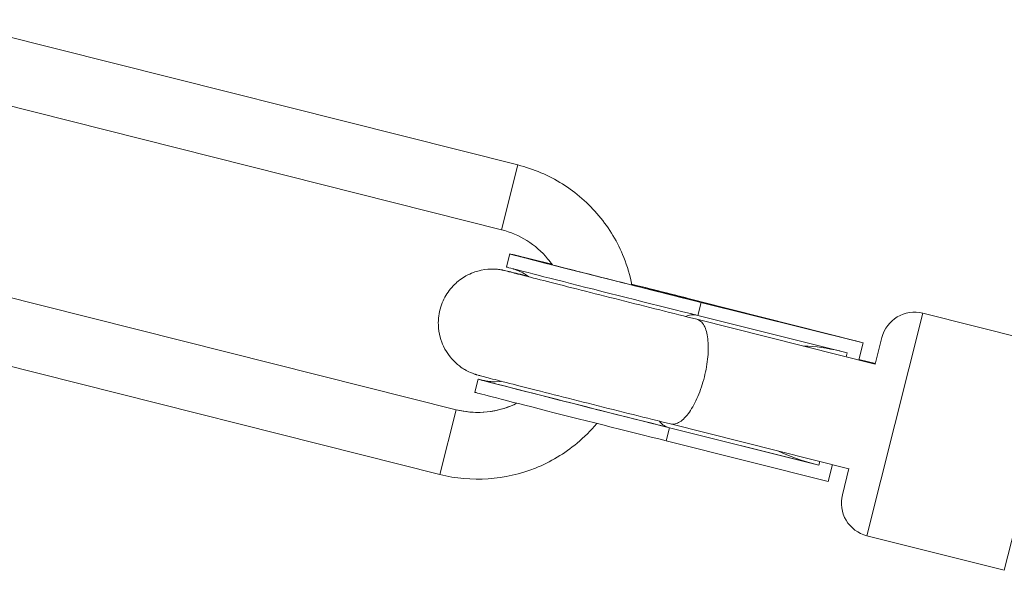
# Model space of a CAD drawing. Units: millimetres. Extents: x 1973 to 12828, y 1509 to 10383.
# Drawn here: x 5322 to 5468, y 6114 to 6195 of the extents above; entities that cross this region are included whole.
import ezdxf

# ---------------------------------------------------------------- set-up
doc = ezdxf.new("R2010")
doc.units = ezdxf.units.MM

msp = doc.modelspace()

# ---------------------------------------------------------------- linework, layer by layer
at = {"color": 0, "linetype": 'Continuous', "lineweight": 0}
for p, q in [((5310.50556, 6195.23829), (5395.97607, 6173.72236)), ((5310.50559, 6195.23831), (5395.97608, 6173.72238)), ((5308.08884, 6185.63782), (5393.5593, 6164.1219)), ((5395.97607, 6173.72236), (5393.5593, 6164.1219)), ((5395.97608, 6173.72238), (5395.97607, 6173.72236)), ((5394.28397, 6158.60307), (5394.77221, 6160.54255)), ((5386.84607, 6137.45407), (5301.37558, 6158.97)), ((5446.39233, 6147.56017), (5422.9491, 6153.49966)), ((5423.1251, 6153.35376), (5422.63686, 6151.41428)), ((5446.32335, 6147.55306), (5422.90844, 6153.40949)), ((5422.92532, 6153.40521), (5446.38655, 6147.53719)), ((5447.1355, 6147.34838), (5423.1251, 6153.35376)), ((5423.14942, 6153.45039), (5447.14141, 6147.37188)), ((5422.48221, 6150.86029), (5422.48531, 6150.85952)), ((5448.93334, 6144.22648), (5422.48654, 6150.85921)), ((5444.74519, 6145.88464), (5422.63686, 6151.41428)), ((5455.98541, 6151.75854), (5447.68537, 6118.7872)), ((5455.98541, 6151.75854), (5476.35007, 6146.63204)), ((5384.42929, 6127.85359), (5298.95883, 6149.36951)), ((5448.92997, 6144.2131), (5449.91609, 6148.13041)), ((5446.38655, 6147.53719), (5447.1355, 6147.34838)), ((5447.14141, 6147.37188), (5446.39233, 6147.56017)), ((5447.1355, 6147.34838), (5446.50304, 6144.83599)), ((5447.14141, 6147.37188), (5447.1355, 6147.34838)), ((5468.05002, 6113.6607), (5476.35007, 6146.63204)), ((5444.74519, 6145.88464), (5444.60127, 6145.31295)), ((5446.51668, 6144.89017), (5448.9459, 6144.27637)), ((5389.60912, 6140.03253), (5390.09735, 6141.97202)), ((5386.84606, 6137.45405), (5384.42929, 6127.85359)), ((5386.84607, 6137.45407), (5386.84606, 6137.45405)), ((5418.45024, 6134.78322), (5417.962, 6132.84374)), ((5439.80962, 6129.44239), (5418.25046, 6134.83467)), ((5440.55857, 6129.25358), (5418.45024, 6134.78322)), ((5445.02743, 6128.71055), (5418.60178, 6135.33798)), ((5441.9724, 6126.83836), (5417.962, 6132.84374)), ((5439.80962, 6129.44239), (5440.55857, 6129.25358)), ((5440.69537, 6129.79701), (5440.55857, 6129.25358)), ((5442.59714, 6129.32006), (5441.9724, 6126.83836)), ((5444.05724, 6124.85652), (5445.03012, 6128.72122)), ((5468.05002, 6113.6607), (5447.68537, 6118.7872)), ((5447.68537, 6118.7872), (5468.05002, 6113.6607))]:
    msp.add_line(p, q, dxfattribs=at)
for centre, start, end in [((5454.76482, 6146.90981), 75.8702265, 165.8702265), ((5448.90596, 6123.63593), 165.8702265, 255.8702265), ((5448.90596, 6123.63593), 165.8702265, 255.8702265)]:
    msp.add_arc(centre, 5, start, end, dxfattribs=at)
at = {"color": 0, "linetype": 'Continuous', "lineweight": 0, "extrusion": (0, 0, -1)}
for centre, major_axis, ratio, start_param, end_param in [((5413.43981, 6155.84326), (-18.6676, 4.69929), 0.003028994, -2.117039217, 0.842059699), ((5412.95157, 6153.90378), (-18.6676, 4.69929), 0.003028994, -2.117039217, 0), ((5413.43981, 6155.84326), (18.6676, -4.69929), 0.003028994, -1.602544503, -1.024553436), ((5420.54355, 6143.09875), (-1.94238, -7.76062), 0.406804243, -3.141787357, -3.138242527), ((5443.81079, 6137.30517), (-18.63951, 4.6825), 0.550243719, 1.502003513, 1.571066322), ((5408.76495, 6137.27273), (-18.6676, 4.69929), 0.003028994, -2.117039217, 0.317490917), ((5408.76495, 6137.27273), (-18.25546, 4.59554), 0.003028994, -2.117940116, 0.210534579), ((5408.27671, 6135.33324), (-18.6676, 4.69929), 0.003028994, -2.117039217, 0)]:
    msp.add_ellipse(centre, major_axis=major_axis, ratio=ratio, start_param=start_param, end_param=end_param, dxfattribs=at)
at = {"color": 0, "linetype": 'Continuous', "lineweight": 0}
for centre, major_axis, ratio, start_param, end_param in [((5413.43981, 6155.84326), (-18.25546, 4.59554), 0.003028994, -0.821868208, 2.117940116), ((5413.43981, 6155.84326), (-18.25546, 4.59554), 0.003028994, -2.117940116, -1.538364006), ((5420.54355, 6143.09875), (1.93866, 7.76155), 0.519478136, -0.003544836, -0.000000005), ((5441.90293, 6137.75792), (15.11057, -3.81175), 0.550243719, 1.593100835, 1.94657173), ((5443.805, 6137.28218), (18.63491, -4.70079), 0.550243719, 1.571066322, 1.57445689), ((5390.0318, 6150.10917), (12.65518, -3.18575), 0.999995413, -1.570796327, -0.863371959), ((5441.90293, 6137.75792), (15.11057, -3.81175), 0.550243719, 4.351664247, 4.712658975)]:
    msp.add_ellipse(centre, major_axis=major_axis, ratio=ratio, start_param=start_param, end_param=end_param, dxfattribs=at)
for points, knots in [([(5395.97608, 6173.72238), (5398.30668, 6173.13569), (5400.544, 6172.18002), (5404.61448, 6169.62367), (5406.44698, 6168.0234), (5409.52828, 6164.33433), (5410.77659, 6162.24612), (5412.20262, 6158.69344), (5412.60989, 6157.32155), (5412.88661, 6155.9238)], [0, 0, 0, 0, 0.314159265, 0.314159265, 0.628318531, 0.628318531, 0.942477796, 0.942477796, 1.128737733, 1.128737733, 1.128737733, 1.128737733]), ([(5393.5593, 6164.1219), (5394.88455, 6163.78829), (5396.15675, 6163.24487), (5398.47134, 6161.79126), (5399.51335, 6160.8813), (5400.63793, 6159.53491), (5400.87318, 6159.2263), (5401.09422, 6158.90783)], [0, 0, 0, 0, 0.3141592654, 0.3141592654, 0.6283185307, 0.6283185307, 0.7174378543, 0.7174378543, 0.7174378543, 0.7174378543]), ([(5395.57069, 6160.33112), (5395.57069, 6160.33112), (5395.58308, 6160.32768), (5395.6935, 6160.29764), (5395.92667, 6160.23563), (5396.78259, 6160.01203), (5397.58909, 6159.80388), (5399.71168, 6159.25995), (5401.06697, 6158.91433), (5404.15824, 6158.12879), (5405.89768, 6157.68801), (5409.57692, 6156.75792), (5411.51658, 6156.26865), (5415.39691, 6155.29185), (5417.33693, 6154.8045), (5420.48155, 6154.01626), (5421.73538, 6153.70249), (5422.90766, 6153.40969)], [6.402310321, 6.402310321, 6.402310321, 6.402310321, 6.440149235, 6.440149235, 6.61028352, 6.61028352, 6.901837355, 6.901837355, 7.217252295, 7.217252295, 7.535839118, 7.535839118, 7.855142215, 7.855142215, 8.174597721, 8.174597721, 8.400699578, 8.400699578, 8.400699578, 8.400699578]), ([(5418.60178, 6135.33798), (5416.89154, 6135.76516), (5415.01472, 6136.23517), (5411.11917, 6137.21294), (5409.10131, 6137.72048), (5405.12677, 6138.72224), (5403.1708, 6139.21627), (5399.51685, 6140.14129), (5397.81973, 6140.57207), (5394.85223, 6141.32776), (5393.58393, 6141.65215), (5391.58771, 6142.1661), (5390.88598, 6142.34859), (5390.25883, 6142.51718), (5390.2085, 6142.52543), (5389.82398, 6142.64386), (5389.77374, 6142.65951), (5389.66499, 6142.69538), (5389.6243, 6142.70902), (5389.49598, 6142.75365), (5389.4001, 6142.787), (5389.07918, 6142.915), (5388.89853, 6142.97589), (5388.15277, 6143.37426), (5387.80671, 6143.52079), (5386.71705, 6144.43777), (5386.3038, 6144.79963), (5385.52387, 6145.84493), (5385.24173, 6146.273), (5384.60155, 6147.61662), (5384.2407, 6148.68777), (5384.16616, 6150.86689), (5384.28287, 6151.8092), (5384.81535, 6153.50204), (5385.20127, 6154.25099), (5386.11785, 6155.56481), (5386.65108, 6156.09334), (5387.79911, 6157.02871), (5388.37589, 6157.33883), (5389.62449, 6157.91274), (5390.14912, 6158.03393), (5391.38141, 6158.29134), (5391.76056, 6158.28183), (5392.73306, 6158.29794), (5392.9209, 6158.25668), (5393.26246, 6158.21792), (5393.35959, 6158.20295), (5393.52203, 6158.17754), (5393.58046, 6158.16726), (5393.70216, 6158.14532), (5393.75199, 6158.13553), (5393.88751, 6158.10844), (5393.94386, 6158.09612), (5394.29591, 6158.01887), (5394.53662, 6157.96022), (5395.54305, 6157.71705), (5396.3907, 6157.50915), (5397.47206, 6157.24193)], [2.595543781, 2.595543781, 2.595543781, 2.595543781, 2.916363884, 2.916363884, 3.236820554, 3.236820554, 3.557232589, 3.557232589, 3.87784463, 3.87784463, 4.199284368, 4.199284368, 4.525365352, 4.525365352, 4.654436253, 4.654436253, 4.67044187, 4.67044187, 4.678099748, 4.678099748, 4.689738753, 4.689738753, 4.700223035, 4.700223035, 4.706165427, 4.706165427, 4.708667494, 4.708667494, 4.709882668, 4.709882668, 4.711515349, 4.711515349, 4.71256528, 4.71256528, 4.713537867, 4.713537867, 4.714646606, 4.714646606, 4.716154222, 4.716154222, 4.718619029, 4.718619029, 4.723631299, 4.723631299, 4.734921899, 4.734921899, 4.745422153, 4.745422153, 4.75668164, 4.75668164, 4.773620442, 4.773620442, 4.810985656, 4.810985656, 5.019690114, 5.019690114, 5.321199569, 5.321199569, 5.321199569, 5.321199569]), ([(5422.48221, 6150.86029), (5420.78775, 6151.28353), (5418.92713, 6151.74948), (5415.05926, 6152.72028), (5413.05249, 6153.22502), (5409.0978, 6154.22173), (5407.15056, 6154.71354), (5403.51447, 6155.63399), (5401.82605, 6156.06253), (5398.88272, 6156.81198), (5397.62682, 6157.13315), (5395.68993, 6157.63162), (5394.98992, 6157.81401), (5394.54233, 6157.9336), (5394.46673, 6157.95447), (5394.46673, 6157.95447)], [2.595349763, 2.595349763, 2.595349763, 2.595349763, 2.91453053, 2.91453053, 3.234073002, 3.234073002, 3.553661505, 3.553661505, 3.873054126, 3.873054126, 4.191643907, 4.191643907, 4.505993325, 4.505993325, 4.604246315, 4.604246315, 4.604246315, 4.604246315]), ([(5397.62449, 6157.13432), (5397.04586, 6157.55231), (5396.7466, 6157.69534), (5395.97111, 6158.09244), (5395.80272, 6158.14033), (5395.53262, 6158.24289), (5395.45569, 6158.26958), (5395.32778, 6158.31342), (5395.28123, 6158.32856), (5395.23243, 6158.34423), (5395.22211, 6158.34752), (5395.2125, 6158.35056)], [6.29028470674, 6.29028470674, 6.29028470674, 6.29028470674, 6.29581305652, 6.29581305652, 6.30859960614, 6.30859960614, 6.31883253409, 6.31883253409, 6.32988379067, 6.32988379067, 6.33316641615, 6.33316641615, 6.33316641615, 6.33316641615]), ([(5422.9491, 6153.49966), (5422.83653, 6153.52734), (5422.72219, 6153.54714), (5422.60619, 6153.55913), (5422.49189, 6153.57094), (5422.37597, 6153.57517), (5422.25855, 6153.57181)], [-0.000072254142, -0.000072254142, -0.000072254142, -0.000072254142, 0.000644435473, 0.000644435473, 0.000644435473, 0.001350686687, 0.001350686687, 0.001350686687, 0.001350686687]), ([(5422.49649, 6150.85667), (5422.49888, 6150.85606), (5422.50126, 6150.85543), (5422.71597, 6150.79853), (5422.91304, 6150.68972), (5423.27086, 6150.37007), (5423.43075, 6150.16011), (5423.83606, 6149.40866), (5424.02074, 6148.74704), (5424.20847, 6147.1644), (5424.21088, 6146.26024), (5424.0358, 6144.32271), (5423.86056, 6143.30869), (5423.35486, 6141.29981), (5423.02938, 6140.32477), (5422.26731, 6138.53955), (5421.83789, 6137.74742), (5420.9252, 6136.45022), (5420.45046, 6135.95962), (5419.73966, 6135.49752), (5419.50012, 6135.39109), (5419.03652, 6135.28504), (5418.81352, 6135.28509), (5418.60178, 6135.33798)], [-2.524786284, -2.524786284, -2.524786284, -2.524786284, -2.522953671, -2.522953671, -2.35954931, -2.35954931, -2.196281467, -2.196281467, -1.88259764, -1.88259764, -1.570872765, -1.570872765, -1.260046811, -1.260046811, -0.949220858, -0.949220858, -0.637495983, -0.637495983, -0.323812156, -0.323812156, -0.160544313, -0.160544313, 0.001832613, 0.001832613, 0.001832613, 0.001832613]), ([(5390.85004, 6141.79227), (5390.85004, 6141.79227), (5390.85567, 6141.791), (5390.89037, 6141.78355), (5390.92053, 6141.77693), (5391.01892, 6141.75777), (5391.05087, 6141.75166), (5391.15074, 6141.73358), (5391.22329, 6141.72049), (5391.4431, 6141.68785), (5391.55803, 6141.67081), (5391.99689, 6141.62752), (5392.19117, 6141.54685), (5393.37807, 6141.6438), (5393.46029, 6141.65152), (5393.54991, 6141.66148)], [6.1711616132, 6.1711616132, 6.1711616132, 6.1711616132, 6.1967667972, 6.1967667972, 6.226994523, 6.226994523, 6.237898084, 6.237898084, 6.2522459671, 6.2522459671, 6.2624045275, 6.2624045275, 6.2737808791, 6.2737808791, 6.2745627427, 6.2745627427, 6.2745627427, 6.2745627427]), ([(5395.83482, 6138.42045), (5395.52662, 6138.26744), (5395.21236, 6138.12662), (5393.62479, 6137.48939), (5392.27614, 6137.18125), (5389.54918, 6136.99677), (5388.17132, 6137.12046), (5386.84607, 6137.45407)], [2.4341711737, 2.4341711737, 2.4341711737, 2.4341711737, 2.5132741229, 2.5132741229, 2.8274333882, 2.8274333882, 3.1415926536, 3.1415926536, 3.1415926536, 3.1415926536]), ([(5407.66992, 6135.4259), (5406.78551, 6134.36351), (5405.80487, 6133.38127), (5402.89938, 6130.95448), (5400.81116, 6129.70619), (5396.35046, 6127.9157), (5393.9787, 6127.3738), (5389.18303, 6127.04937), (5386.7599, 6127.2669), (5384.42929, 6127.85359)], [2.018416991, 2.018416991, 2.018416991, 2.018416991, 2.199114858, 2.199114858, 2.513274123, 2.513274123, 2.827433388, 2.827433388, 3.141592654, 3.141592654, 3.141592654, 3.141592654]), ([(5416.94613, 6135.75188), (5417.10493, 6135.54659), (5417.27709, 6135.37172), (5417.70156, 6135.04234), (5417.96099, 6134.91155), (5418.24039, 6134.83729), (5418.24542, 6134.83597), (5418.25046, 6134.83467)], [-2.6998259999, -2.6998259999, -2.6998259999, -2.6998259999, -2.5655547098, -2.5655547098, -2.3900481282, -2.3900481282, -2.3868296622, -2.3868296622, -2.3868296622, -2.3868296622])]:
    msp.add_open_spline(points, degree=3, knots=knots, dxfattribs=at)
for points in [[(5422.92532, 6153.40521), (5422.91944, 6153.40672), (5422.91355, 6153.40822), (5422.90766, 6153.40969)], [(5422.34559, 6151.48704), (5421.8688, 6151.5865), (5421.35322, 6151.51479), (5420.82228, 6151.27527)]]:
    msp.add_open_spline(points, degree=3, dxfattribs=at)

doc.saveas('drawing.dxf')
